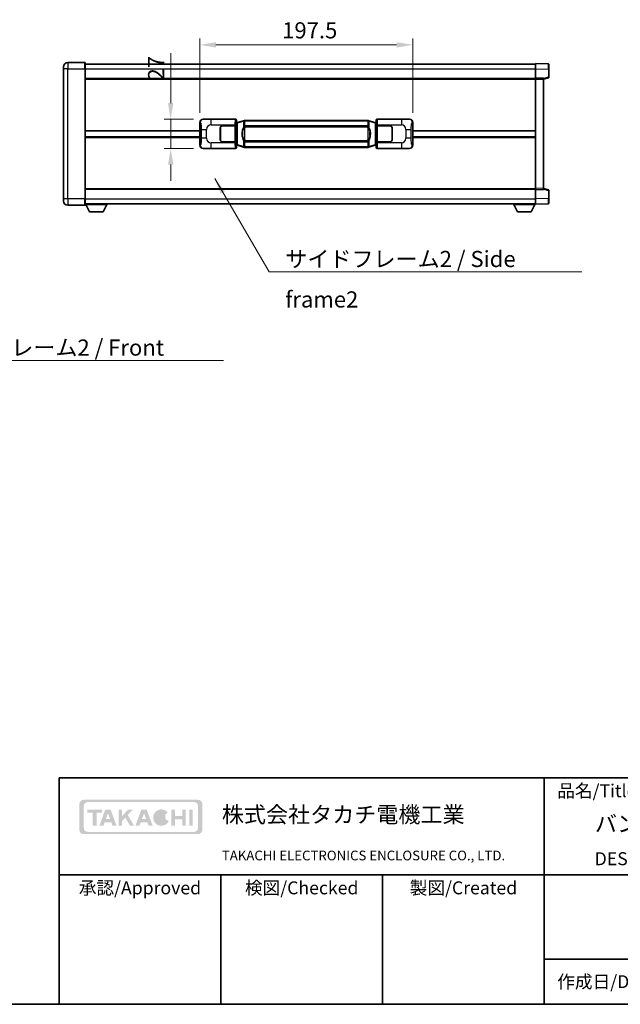
# Model space of a CAD drawing. Units: millimetres. Extents: x 6 to 12393, y 70 to 1756.
# Drawn here: x 2804 to 3361, y 70 to 983 of the extents above; entities that cross this region are included whole.
import ezdxf
from ezdxf.enums import TextEntityAlignment as Align

# ---------------------------------------------------------------- set-up
doc = ezdxf.new("R2010")
doc.units = ezdxf.units.MM
doc.linetypes.add('CHAIN', pattern=[0.3543, 0.2362, -0.0295, 0.0591, -0.0295])
for name, color, linetype, lineweight in [('Border (ISO)', 7, 'Continuous', 35), ('Dimension (ISO)', 7, 'Continuous', 18), ('Dimension (ISO) @ 1', 7, 'Continuous', 18), ('Symbol (ISO)', 7, 'Continuous', 18), ('Symbol (ISO) @ 1', 7, 'Continuous', 18), ('Title (ISO)', 7, 'Continuous', 35), ('Visible (ISO)', 7, 'Continuous', 35), ('Visible Narrow (ISO)', 7, 'Continuous', 25)]:
    doc.layers.add(name, color=color, linetype=linetype, lineweight=lineweight)
doc.layers.add('Hatch (ISO)', color=1, linetype='Continuous', lineweight=18, true_color=0xff0000)
doc.styles.add('Note Text (TK)', font='MS PGothic.ttf')
doc.styles.add('文字スタイル67', font='arial.ttf')
doc.dimstyles.new('Default - Method 1b (TK)', dxfattribs={"dimscale": 4, "dimtxt": 2.5, "dimasz": 2.5, "dimexe": 1, "dimexo": 1.5, "dimgap": 1, "dimtad": 1, "dimtoh": 1, "dimrnd": 1e-08, "dimdsep": 46, "dimtxsty": 'Note Text (TK)', "dimcen": 0.09, "dimdle": 5, "dimclrd": 100, "dimclre": 100, "dimclrt": 7, "dimadec": 1, "dimazin": 1, "dimtfac": 1, "dimtmove": 0, "dimatfit": 3, "dimfxl": 0, "dimtolj": 1, "dimlwd": -1, "dimlwe": -1, "dimarcsym": 0})
doc.dimstyles.new('Default - Method 1b (TK)$7', dxfattribs={"dimscale": 4, "dimtxt": 2.5, "dimasz": 2.5, "dimexe": 1, "dimexo": 1.5, "dimgap": 1, "dimtad": 1, "dimtoh": 1, "dimrnd": 1e-08, "dimdsep": 46, "dimtxsty": 'Note Text (TK)', "dimcen": 0.09, "dimdle": 5, "dimclrd": 256, "dimclre": 100, "dimclrt": 7, "dimadec": 1, "dimazin": 1, "dimtfac": 1, "dimtmove": 0, "dimatfit": 3, "dimfxl": 0, "dimtolj": 1, "dimlwd": -1, "dimlwe": -1, "dimarcsym": 0})

# ---------------------------------------------------------------- blocks, each defined once
blk = doc.blocks.new('図面枠 tk図枠')
at = {"layer": 'Border (ISO)'}
blk.add_line((14.5, 8), (405.5, 8), dxfattribs=at)
blk = doc.blocks.new('表題欄 tk表題欄')
at = {"layer": 'Hatch (ISO)'}
h = blk.add_hatch(color=256, dxfattribs=at)
edge = h.paths.add_edge_path(flags=0)
edge.add_arc((95.58, 236.3), 0.596, 270, 360)
edge.add_line((96.17, 236.3), (96.17, 239.71))
edge.add_arc((95.58, 239.71), 0.596, 0, 90)
edge.add_line((95.58, 240.31), (79.14, 240.31))
edge.add_arc((79.14, 239.71), 0.596, 90, 180)
edge.add_line((78.54, 239.71), (78.54, 236.3))
edge.add_arc((79.14, 236.3), 0.596, 180, 270)
edge.add_line((79.14, 235.7), (95.58, 235.7))
edge = h.paths.add_edge_path()
edge.add_line((77.84, 239.96), (77.84, 236.05))
edge.add_arc((78.54, 236.05), 0.702, 180, 270)
edge.add_line((78.54, 235.35), (96.17, 235.35))
edge.add_arc((96.17, 236.05), 0.702, 270, 360)
edge.add_line((96.87, 236.05), (96.87, 239.96))
edge.add_arc((96.17, 239.96), 0.702, 0, 90)
edge.add_line((96.17, 240.66), (78.54, 240.66))
edge.add_arc((78.54, 239.96), 0.702, 90, 180)
for points in [[(79.07, 239.15), (79.07, 238.66), (79.92, 238.66), (79.92, 236.66), (80.51, 236.66), (80.51, 238.66), (81.36, 238.66), (81.36, 239.15)], [(85.68, 236.66), (84.94, 237.89), (84.42, 237.32), (84.42, 236.66), (83.9, 236.66), (83.9, 239.15), (84.42, 239.15), (84.42, 238.1), (85.39, 239.15), (86.11, 239.15), (85.32, 238.3), (86.3, 236.66)], [(92.09, 239.15), (92.09, 236.66), (92.61, 236.66), (92.61, 237.66), (93.77, 237.66), (93.77, 236.66), (94.29, 236.66), (94.29, 239.15), (93.77, 239.15), (93.77, 238.15), (92.61, 238.15), (92.61, 239.15)], [(94.84, 239.15), (94.84, 236.66), (95.36, 236.66), (95.36, 239.15)]]:
    blk.add_hatch(color=256, dxfattribs=at).paths.add_polyline_path(points)
h = blk.add_hatch(color=256, dxfattribs=at)
h.paths.add_polyline_path([(82.59, 237.71), (81.95, 237.71), (82.27, 238.58)], flags=0)
h.paths.add_polyline_path([(82.78, 237.2), (81.76, 237.2), (81.57, 236.66), (80.95, 236.66), (81.86, 239.15), (82.68, 239.15), (83.59, 236.66), (82.98, 236.66)])
h = blk.add_hatch(color=256, dxfattribs=at)
h.paths.add_polyline_path([(87.53, 237.71), (88.16, 237.71), (87.85, 238.58)], flags=0)
h.paths.add_polyline_path([(87.14, 236.66), (87.34, 237.2), (88.35, 237.2), (88.55, 236.66), (89.17, 236.66), (88.25, 239.15), (87.44, 239.15), (86.52, 236.66)])
h = blk.add_hatch(color=256, dxfattribs=at)
edge = h.paths.add_edge_path()
edge.add_arc((90.52, 237.9), 1.27, 38.5505, 336.582)
edge.add_line((91.69, 237.4), (91.17, 237.62))
edge.add_ellipse((90.52, 237.9), major_axis=(0, -0.8), ratio=0.867347, start_angle=124.651, end_angle=429.4109, ccw=False)
edge.add_line((91.09, 238.36), (91.52, 238.7))
at = {"layer": 'Title (ISO)'}
for p, q in [((74.71, 244.05), (255.71, 244.05)), ((74.71, 209.05), (74.71, 244.05)), ((149.71, 244.05), (149.71, 209.05)), ((230.71, 244.05), (230.71, 209.05)), ((255.71, 244.05), (255.71, 209.05)), ((243.21, 239.55), (251.21, 240.55)), ((251.21, 234.55), (251.21, 240.55)), ((243.21, 239.55), (243.21, 235.55)), ((243.21, 235.55), (251.21, 234.55)), ((230.71, 231.05), (255.71, 231.05)), ((74.71, 229.05), (230.71, 229.05)), ((99.71, 229.05), (99.71, 209.05)), ((124.71, 229.05), (124.71, 209.05)), ((230.71, 220.05), (255.71, 220.05)), ((149.71, 216.05), (230.71, 216.05)), ((255.71, 209.05), (74.71, 209.05))]:
    blk.add_line(p, q, dxfattribs=at)
at = {"layer": 'Title (ISO)', "color": 4, "linetype": 'CHAIN', "lineweight": 18, "ltscale": 8.88956, "true_color": 0x00ffff}
blk.add_line((238.21, 241.55), (238.21, 233.55), dxfattribs=at)
at = {"layer": 'Title (ISO)', "color": 4, "linetype": 'CHAIN', "lineweight": 18, "ltscale": 20.001633, "true_color": 0x00ffff}
blk.add_line((252.21, 237.55), (234.21, 237.55), dxfattribs=at)
at = {"layer": 'Title (ISO)'}
for radius in [3, 2]:
    blk.add_circle((238.21, 237.55), radius, dxfattribs=at)
at = {"layer": 'Title (ISO)', "color": 1, "true_color": 0xff0000, "char_height": 2, "line_spacing_factor": 1.5, "style": 'Note Text (TK)'}
for s, insert, attachment_point in [('\\fＭＳ Ｐゴシック|b0|i0;\\H2.0000;品名/Title', (151.71, 242.05), 4), ('\\fＭＳ Ｐゴシック|b0|i0;\\H2.0000;尺度/Scale', (232.71, 229.05), 4), ('\\fＭＳ Ｐゴシック|b0|i0;\\H2.0000;承認/Approved', (87.21, 227.05), 5), ('\\fＭＳ Ｐゴシック|b0|i0;\\H2.0000;検図/Checked', (112.21, 227.05), 5), ('\\fＭＳ Ｐゴシック|b0|i0;\\H2.0000;製図/Created', (137.21, 227.05), 5), ('\\fＭＳ Ｐゴシック|b0|i0;\\H2.0000;作成日/Date', (151.71, 212.55), 4)]:
    blk.add_mtext(s, dxfattribs=dict(at, insert=insert, attachment_point=attachment_point))
at = {"layer": 'Title (ISO)', "color": 7, "line_spacing_factor": 1.5, "style": 'Note Text (TK)'}
for s, insert, char_height, attachment_point in [('株式会社タカチ電機工業', (99.87, 238.05), 2.5, 4), ('\\fArial|b0|i0;\\H1.4986;TAKACHI ELECTRONICS ENCLOSURE CO., LTD.', (99.87, 232.05), 1.4986, 4), ('\\fＭＳ Ｐゴシック|b0|i0;\\H2.0000;/', (243.21, 214.55), 2, 5)]:
    blk.add_mtext(s, dxfattribs=dict(at, insert=insert, char_height=char_height, attachment_point=attachment_point))
at = {"layer": 'Title (ISO)', "color": 7}
for tag, p, height, style in [('<品名>_001', (157.52, 235.7), 2.5, 'Note Text (TK)'), ('<Title>_001', (157.49, 230.55), 2, '文字スタイル67'), ('<総ページ数>_001', (246.8, 213.3), 2.5, 'Note Text (TK)'), ('<ページ_No.>_001', (237.95, 213.3), 2.5, 'Note Text (TK)'), ('作成日_001', (175.62, 211.28), 2.5, 'Note Text (TK)')]:
    blk.add_attdef(tag, p, '', height=height, dxfattribs=dict(at, style=style))
at = {"layer": 'Title (ISO)', "color": 7, "style": 'Note Text (TK)'}
blk.add_attdef('<尺度>', text='', height=2.5, dxfattribs=at).set_placement((243.21, 223.55), align=Align.MIDDLE_CENTER)
blk = doc.blocks.new('*D49')
at = {"layer": 'Defpoints', "color": 0, "transparency": 16777216}
for p in [(2974.03, 891), (2944.03, 864), (2974.03, 864)]:
    blk.add_point(p, dxfattribs=at)
at = {"layer": 'Dimension (ISO)', "color": 100, "transparency": 16777216}
for p, q in [((2944.03, 906), (2944.03, 952.35)), ((2965.03, 891), (2938.03, 891)), ((2944.03, 864), (2944.03, 891)), ((2965.03, 864), (2938.03, 864)), ((2944.03, 849), (2944.03, 834))]:
    blk.add_line(p, q, dxfattribs=at)
for points in [[(2941.53, 906), (2946.53, 906), (2944.03, 891)], [(2941.53, 849), (2946.53, 849), (2944.03, 864)]]:
    blk.add_solid(points, dxfattribs=at)
at = {"layer": 'Dimension (ISO)', "color": 7, "transparency": 16777216, "insert": (2930.53, 927), "char_height": 15, "attachment_point": 4, "rotation": 90, "style": 'Note Text (TK)'}
blk.add_mtext('\\A1;27', dxfattribs=at)
blk = doc.blocks.new('*D50')
at = {"layer": 'Defpoints', "color": 0, "transparency": 16777216}
for p in [(3168.5, 960.02), (2971, 888.02), (3168.5, 888.02)]:
    blk.add_point(p, dxfattribs=at)
at = {"layer": 'Dimension (ISO)', "color": 100, "transparency": 16777216}
for p, q in [((2971, 897.02), (2971, 966.02)), ((2986, 960.02), (3153.5, 960.02)), ((3168.5, 897.02), (3168.5, 966.02))]:
    blk.add_line(p, q, dxfattribs=at)
for points in [[(2986, 962.52), (2986, 957.52), (2971, 960.02)], [(3153.5, 962.52), (3153.5, 957.52), (3168.5, 960.02)]]:
    blk.add_solid(points, dxfattribs=at)
at = {"layer": 'Dimension (ISO)', "color": 7, "transparency": 16777216, "insert": (3047.42, 973.52), "char_height": 15, "attachment_point": 4, "style": 'Note Text (TK)'}
blk.add_mtext('\\A1;197.5', dxfattribs=at)

msp = doc.modelspace()

# ---------------------------------------------------------------- linework, layer by layer
at = {"layer": 'Visible (ISO)'}
for p, q in [((2864.4977, 943.7526), (2848.7477, 943.7526)), ((2864.7477, 943.5026), (2864.7477, 937.7526)), ((2864.7477, 942.2526), (3282.2477, 942.2526)), ((3282.2477, 937.7557), (3282.2477, 942.7526)), ((3294.2651, 942.333), (3282.2477, 942.7526)), ((3294.7477, 941.8333), (3294.7477, 937.336)), ((2844.7477, 937.7526), (2844.7477, 939.7526)), ((2844.7477, 937.7526), (2844.7477, 817.2526)), ((2864.7477, 817.2526), (2864.7477, 937.7526)), ((3282.2477, 929.2526), (3282.2477, 937.7557)), ((3294.7477, 929.9217), (3294.7477, 937.336)), ((2864.7477, 928.7526), (3282.2477, 928.7526)), ((3282.2477, 928.2532), (3282.2477, 929.2526)), ((3289.7477, 928.9907), (3282.2477, 929.2526)), ((3282.2477, 826.752), (3282.2477, 928.2532)), ((3289.7477, 928.2526), (3294.3717, 929.4373)), ((3289.7477, 928.9907), (3289.7477, 927.9913)), ((3289.7477, 827.0139), (3289.7477, 927.9913)), ((2970.9977, 866.9844), (2970.9977, 888.0208)), ((2974.0334, 891.0026), (3003.9983, 891.0026)), ((3004.8056, 887.8105), (3004.9977, 888.0026)), ((3004.8056, 867.1947), (3004.8056, 887.8105)), ((3004.9877, 887.7526), (3004.8056, 887.7526)), ((3005.1231, 887.7932), (3004.9877, 887.7526)), ((3005.061, 887.2526), (3004.9877, 887.7526)), ((3004.9977, 890.0032), (3004.9977, 888.0026)), ((3006.1072, 888.0885), (3005.1231, 887.7932)), ((3011.5877, 889.7326), (3006.1072, 888.0885)), ((3011.5877, 889.7326), (3012.4869, 890.0024)), ((3012.4877, 890.0026), (3012.4869, 890.0024)), ((3012.4877, 890.0026), (3012.7154, 890.0026)), ((3126.7799, 890.0026), (3012.7154, 890.0026)), ((3126.7799, 890.0026), (3127.0077, 890.0026)), ((3127.0084, 890.0024), (3127.0077, 890.0026)), ((3127.0084, 890.0024), (3127.9076, 889.7326)), ((3133.3881, 888.0885), (3127.9076, 889.7326)), ((3134.3722, 887.7932), (3133.3881, 888.0885)), ((3134.5077, 887.7526), (3134.3722, 887.7932)), ((3134.4343, 887.2526), (3134.5077, 887.7526)), ((3134.4977, 888.0026), (3134.4977, 890.0032)), ((3134.4977, 888.0026), (3134.6897, 887.8105)), ((3134.6897, 887.7526), (3134.5077, 887.7526)), ((3134.6897, 887.8105), (3134.6897, 867.1947)), ((3135.497, 891.0026), (3165.4619, 891.0026)), ((3168.4977, 888.0208), (3168.4977, 866.9844)), ((2864.7477, 880.2526), (2970.9977, 880.2526)), ((2989.9977, 872.0026), (2989.9977, 883.0026)), ((2990.0977, 880.0026), (2989.9977, 880.0026)), ((2990.0977, 879.5026), (2989.9977, 879.5026)), ((2990.0977, 872.0026), (2990.0977, 883.0026)), ((2991.9977, 885.0026), (3003.6304, 885.0026)), ((2991.9977, 884.9026), (3003.5727, 884.9026)), ((3003.5727, 884.9026), (3004.5727, 884.9026)), ((3004.6298, 885.0026), (3003.6304, 885.0026)), ((3004.5727, 884.9026), (3004.5727, 870.1026)), ((3004.6298, 885.0026), (3004.631, 885.0026)), ((3004.631, 885.0026), (3004.631, 870.0026)), ((3014.0627, 885.0276), (3125.4327, 885.0276)), ((3134.8643, 885.0026), (3134.8655, 885.0026)), ((3134.8643, 870.0026), (3134.8643, 885.0026)), ((3135.8649, 885.0026), (3134.8655, 885.0026)), ((3134.9227, 884.9026), (3135.9227, 884.9026)), ((3134.9227, 870.1026), (3134.9227, 884.9026)), ((3135.8649, 885.0026), (3147.4977, 885.0026)), ((3135.9227, 884.9026), (3147.4977, 884.9026)), ((3149.3977, 883.0026), (3149.3977, 872.0026)), ((3149.4977, 880.0026), (3149.3977, 880.0026)), ((3149.4977, 879.5026), (3149.3977, 879.5026)), ((3149.4977, 883.0026), (3149.4977, 872.0026)), ((3168.4977, 880.2526), (3282.2477, 880.2526)), ((2864.7477, 874.7526), (2970.9977, 874.7526)), ((2989.9977, 875.5026), (2990.0977, 875.5026)), ((2989.9977, 875.0026), (2990.0977, 875.0026)), ((3003.5727, 870.1026), (2991.9977, 870.1026)), ((3003.6304, 870.0026), (2991.9977, 870.0026)), ((3004.5727, 870.1026), (3003.5727, 870.1026)), ((3003.6304, 870.0026), (3004.6298, 870.0026)), ((3004.631, 870.0026), (3004.6298, 870.0026)), ((3005.061, 867.7526), (3004.9877, 867.2526)), ((3125.4327, 869.9776), (3014.0627, 869.9776)), ((3134.4343, 867.7526), (3134.5077, 867.2526)), ((3134.8655, 870.0026), (3134.8643, 870.0026)), ((3134.8655, 870.0026), (3135.8649, 870.0026)), ((3135.9227, 870.1026), (3134.9227, 870.1026)), ((3147.4977, 870.0026), (3135.8649, 870.0026)), ((3147.4977, 870.1026), (3135.9227, 870.1026)), ((3149.3977, 875.5026), (3149.4977, 875.5026)), ((3149.3977, 875.0026), (3149.4977, 875.0026)), ((3168.4977, 874.7526), (3282.2477, 874.7526)), ((3003.9983, 864.0026), (2974.0334, 864.0026)), ((3004.8056, 867.2526), (3004.9877, 867.2526)), ((3004.9977, 867.0026), (3004.8056, 867.1947)), ((3004.9877, 867.2526), (3005.1231, 867.212)), ((3004.9977, 867.0026), (3004.9977, 865.002)), ((3005.1231, 867.212), (3006.1072, 866.9168)), ((3006.1072, 866.9168), (3011.5877, 865.2726)), ((3012.4869, 865.0028), (3011.5877, 865.2726)), ((3012.4869, 865.0028), (3012.4877, 865.0026)), ((3012.7154, 865.0026), (3012.4877, 865.0026)), ((3012.7154, 865.0026), (3126.7799, 865.0026)), ((3127.0077, 865.0026), (3126.7799, 865.0026)), ((3127.0077, 865.0026), (3127.0084, 865.0028)), ((3127.9076, 865.2726), (3127.0084, 865.0028)), ((3127.9076, 865.2726), (3133.3881, 866.9168)), ((3133.3881, 866.9168), (3134.3722, 867.212)), ((3134.3722, 867.212), (3134.5077, 867.2526)), ((3134.6897, 867.1947), (3134.4977, 867.0026)), ((3134.4977, 865.002), (3134.4977, 867.0026)), ((3134.5077, 867.2526), (3134.6897, 867.2526)), ((3165.4619, 864.0026), (3135.497, 864.0026)), ((2864.7477, 826.2526), (3282.2477, 826.2526)), ((3282.2477, 825.7526), (3282.2477, 826.752)), ((3282.2477, 825.7526), (3289.7477, 826.0145)), ((3282.2477, 817.2496), (3282.2477, 825.7526)), ((3289.7477, 827.0139), (3289.7477, 826.0145)), ((3294.3717, 825.5679), (3289.7477, 826.7526)), ((3294.7477, 817.6692), (3294.7477, 825.0836)), ((2844.7477, 815.2526), (2844.7477, 817.2526)), ((2864.7477, 817.2526), (2864.7477, 811.5026)), ((2864.7477, 812.7526), (3282.2477, 812.7526)), ((2885.3477, 812.7526), (2885.3477, 812.0526)), ((3261.6477, 812.7526), (3261.6477, 812.0526)), ((3282.2477, 812.2526), (3282.2477, 817.2496)), ((3282.2477, 812.2526), (3294.2651, 812.6723)), ((3294.7477, 817.6692), (3294.7477, 813.172)), ((2848.7477, 811.2526), (2864.4977, 811.2526)), ((2864.7477, 812.0526), (2885.3477, 812.0526)), ((2868.7977, 805.1526), (2865.2477, 812.0526)), ((2868.7977, 805.1526), (2881.2977, 805.1526)), ((2881.2977, 805.1526), (2884.8477, 812.0526)), ((3261.6477, 812.0526), (3282.2477, 812.0526)), ((3265.6977, 805.1526), (3262.1477, 812.0526)), ((3265.6977, 805.1526), (3278.1977, 805.1526)), ((3278.1977, 805.1526), (3281.7477, 812.0526)), ((3282.2477, 812.2526), (3282.2477, 812.0526))]:
    msp.add_line(p, q, dxfattribs=at)
for centre, radius, start, end in [((2848.7477, 939.7526), 4, 90, 180), ((2864.4977, 943.5026), 0.25, 0, 90), ((3294.2477, 941.8333), 0.5, 0, 88), ((3294.2477, 929.9217), 0.5, 284.37, 0), ((2991.9977, 883.0026), 2, 90, 180), ((2991.9977, 883.0026), 1.9, 90, 180), ((3147.4977, 883.0026), 2, 0, 90), ((3147.4977, 883.0026), 1.9, 0, 90), ((2991.9977, 872.0026), 2, 180, 270), ((2991.9977, 872.0026), 1.9, 180, 270), ((3147.4977, 872.0026), 2, 270, 0), ((3147.4977, 872.0026), 1.9, 270, 0), ((3294.2477, 825.0836), 0.5, 0, 75.63), ((2848.7477, 815.2526), 4, 180, 270), ((3294.2477, 813.172), 0.5, 272, 0), ((2864.4977, 811.5026), 0.25, 270, 0)]:
    msp.add_arc(centre, radius, start, end, dxfattribs=at)
for centre, major_axis, ratio, start_param, end_param in [((2974.0538, 888.0008), (-3.0098, 0.5407), 0.98105095, 4.89350406, 6.4576412), ((3003.997, 890.002), (0.708, 0.708), 0.99878277, 5.49839613, 7.06797448), ((3135.4983, 890.002), (-0.708, 0.708), 0.99878277, 5.49839613, 7.06797448), ((3165.4415, 888.0008), (3.0098, 0.5407), 0.98105095, 6.10872941, 7.67286655), ((3014.0627, 877.5026), (0, -7.525), 0.49833887, 3.14159265, 3.5090691), ((3125.4327, 877.5026), (0, -7.525), 0.49833887, 2.77411621, 3.14159265), ((3014.0627, 877.5026), (0, -7.525), 0.49833887, 5.91570886, 6.28318531), ((3125.4327, 877.5026), (0, -7.525), 0.49833887, 0, 0.36747645), ((2974.0538, 867.0044), (-3.0098, -0.5407), 0.98105095, 6.10872941, 7.67286655), ((3003.997, 865.0032), (0.708, -0.708), 0.99878277, 5.49839613, 7.06797448), ((3135.4983, 865.0032), (-0.708, -0.708), 0.99878277, 5.49839613, 7.06797448), ((3165.4415, 867.0044), (3.0098, -0.5407), 0.98105095, 4.89350406, 6.4576412)]:
    msp.add_ellipse(centre, major_axis=major_axis, ratio=ratio, start_param=start_param, end_param=end_param, dxfattribs=at)
for points, knots in [([(3012.5096, 889.5026), (3012.5094, 889.5037), (3012.5093, 889.5048), (3012.5, 889.5682), (3012.4923, 889.63), (3012.4799, 889.7483), (3012.4755, 889.8034), (3012.4712, 889.8966), (3012.4713, 889.934), (3012.476, 889.9861), (3012.4805, 890.0005), (3012.4869, 890.0024)], [-0.0003297628, -0.0003297628, -0.0003297628, -0.0003297628, 0, 0, 0.0189079865, 0.0189079865, 0.0385885202, 0.0385885202, 0.0581261217, 0.0581261217, 0.0775105008, 0.0775105008, 0.0775105008, 0.0775105008]), ([(3126.9857, 889.5026), (3126.9859, 889.5037), (3126.986, 889.5048), (3126.9953, 889.5682), (3127.003, 889.63), (3127.0154, 889.7483), (3127.0198, 889.8034), (3127.0241, 889.8966), (3127.024, 889.934), (3127.0193, 889.9861), (3127.0148, 890.0005), (3127.0084, 890.0024)], [-0.0778087689, -0.0778087689, -0.0778087689, -0.0778087689, -0.0774791395, -0.0774791395, -0.0585788033, -0.0585788033, -0.0389062325, -0.0389062325, -0.0193765361, -0.0193765361, 0, 0, 0, 0]), ([(3010.4099, 879.2055), (3010.3479, 878.6693), (3010.3159, 878.128), (3010.3095, 876.9906), (3010.3413, 876.3926), (3010.4099, 875.7997)], [-0.318622721, -0.318622721, -0.318622721, -0.318622721, -0.167312443, -0.167312443, 0, 0, 0, 0]), ([(3011.8981, 883.6475), (3011.7303, 883.4095), (3011.5879, 883.1674), (3011.2595, 882.5327), (3011.0996, 882.1396), (3010.8102, 881.2886), (3010.6895, 880.8283), (3010.5156, 879.98), (3010.4548, 879.5928), (3010.4099, 879.2055)], [-0.425024641, -0.425024641, -0.425024641, -0.425024641, -0.354088722, -0.354088722, -0.240591253, -0.240591253, -0.109280085, -0.109280085, 0, 0, 0, 0]), ([(3012.7154, 884.5252), (3012.6957, 884.51), (3012.6764, 884.4947), (3012.6574, 884.4793), (3012.4956, 884.3481), (3012.3585, 884.2118), (3012.1096, 883.9329), (3011.9989, 883.7905), (3011.8981, 883.6475)], [-0.0902431044, -0.0902431044, -0.0902431044, -0.0902431044, -0.0852480424, -0.0852480424, -0.0852480424, -0.0426240212, -0.0426240212, 0, 0, 0, 0]), ([(3127.5972, 883.6475), (3127.471, 883.8265), (3127.3283, 884.0062), (3127.0479, 884.2986), (3126.9236, 884.4142), (3126.7799, 884.5252)], [-0.1703054541, -0.1703054541, -0.1703054541, -0.1703054541, -0.1169478546, -0.1169478546, -0.0804700987, -0.0804700987, -0.0804700987, -0.0804700987]), ([(3129.0854, 879.2055), (3128.9953, 879.9835), (3128.8435, 880.7576), (3128.3776, 882.2378), (3128.0848, 882.9559), (3127.5972, 883.6475)], [-0.42564821, -0.42564821, -0.42564821, -0.42564821, -0.2061269, -0.2061269, 0, 0, 0, 0]), ([(3129.0854, 875.7997), (3129.1474, 876.3359), (3129.1794, 876.8773), (3129.1858, 878.0146), (3129.154, 878.6126), (3129.0854, 879.2055)], [-0.318622721, -0.318622721, -0.318622721, -0.318622721, -0.167312443, -0.167312443, 0, 0, 0, 0]), ([(3010.4099, 875.7997), (3010.5, 875.0218), (3010.6518, 874.2476), (3011.1177, 872.7674), (3011.4105, 872.0493), (3011.8981, 871.3577)], [-0.42564821, -0.42564821, -0.42564821, -0.42564821, -0.2061269, -0.2061269, 0, 0, 0, 0]), ([(3011.8981, 871.3577), (3012.0243, 871.1787), (3012.167, 870.999), (3012.4474, 870.7066), (3012.5717, 870.5911), (3012.7154, 870.48)], [-0.1703054541, -0.1703054541, -0.1703054541, -0.1703054541, -0.1169478546, -0.1169478546, -0.0804700987, -0.0804700987, -0.0804700987, -0.0804700987]), ([(3126.7799, 870.48), (3126.7996, 870.4952), (3126.8189, 870.5105), (3126.8379, 870.5259), (3126.9997, 870.6572), (3127.1368, 870.7934), (3127.3857, 871.0723), (3127.4964, 871.2147), (3127.5972, 871.3577)], [-0.0902431044, -0.0902431044, -0.0902431044, -0.0902431044, -0.0852480424, -0.0852480424, -0.0852480424, -0.0426240212, -0.0426240212, 0, 0, 0, 0]), ([(3127.5972, 871.3577), (3127.765, 871.5957), (3127.9074, 871.8379), (3128.2358, 872.4725), (3128.3957, 872.8656), (3128.6851, 873.7166), (3128.8058, 874.1769), (3128.9797, 875.0253), (3129.0405, 875.4124), (3129.0854, 875.7997)], [-0.425024641, -0.425024641, -0.425024641, -0.425024641, -0.354088722, -0.354088722, -0.240591253, -0.240591253, -0.109280085, -0.109280085, 0, 0, 0, 0]), ([(3012.5096, 865.5026), (3012.5094, 865.5015), (3012.5093, 865.5004), (3012.5, 865.437), (3012.4923, 865.3752), (3012.4799, 865.257), (3012.4755, 865.2018), (3012.4712, 865.1086), (3012.4713, 865.0712), (3012.476, 865.0191), (3012.4805, 865.0048), (3012.4869, 865.0028)], [-0.0778087689, -0.0778087689, -0.0778087689, -0.0778087689, -0.0774791395, -0.0774791395, -0.0585788033, -0.0585788033, -0.0389062325, -0.0389062325, -0.0193765361, -0.0193765361, 0, 0, 0, 0]), ([(3126.9857, 865.5026), (3126.9859, 865.5015), (3126.986, 865.5004), (3126.9953, 865.437), (3127.003, 865.3752), (3127.0154, 865.257), (3127.0198, 865.2018), (3127.0241, 865.1086), (3127.024, 865.0712), (3127.0193, 865.0191), (3127.0148, 865.0048), (3127.0084, 865.0028)], [-0.0003297628, -0.0003297628, -0.0003297628, -0.0003297628, 0, 0, 0.0189079865, 0.0189079865, 0.0385885202, 0.0385885202, 0.0581261217, 0.0581261217, 0.0775105008, 0.0775105008, 0.0775105008, 0.0775105008])]:
    msp.add_open_spline(points, degree=3, knots=knots, dxfattribs=at)
at = {"layer": 'Visible Narrow (ISO)'}
for p, q in [((2848.7477, 943.7526), (2848.7477, 937.7526)), ((2864.4977, 937.7526), (2864.4977, 943.7526)), ((2848.7477, 937.7526), (2844.7477, 937.7526)), ((2848.7477, 937.7526), (2864.4977, 937.7526)), ((2848.7477, 817.2526), (2848.7477, 937.7526)), ((2864.4977, 937.7526), (2864.7477, 937.7526)), ((2864.4977, 937.7526), (2864.4977, 817.2526)), ((2864.7477, 937.7526), (3282.2477, 937.7526)), ((3282.2477, 937.7557), (3294.2651, 937.336)), ((3294.2651, 937.336), (3294.7477, 937.336)), ((3294.2651, 937.336), (3294.2651, 929.9217)), ((2864.7477, 928.2526), (3282.2477, 928.2526)), ((3282.2477, 928.2532), (3289.7477, 927.9913)), ((3294.2651, 929.9217), (3289.7477, 928.7643)), ((3294.7477, 929.9217), (3294.2651, 929.9217)), ((2970.9977, 888.0208), (2971.4049, 887.9476)), ((2974.3498, 890.9458), (2974.0334, 891.0026)), ((3003.7652, 890.7695), (2981.4873, 890.7695)), ((2981.4873, 885.7726), (2981.4873, 890.7695)), ((2981.4873, 885.7726), (3003.6304, 885.7726)), ((3004.6298, 885.7726), (3003.6304, 885.7726)), ((3003.6304, 885.7726), (3003.6304, 885.0026)), ((3003.9983, 891.0026), (3003.7652, 890.7695)), ((3004.6298, 885.0026), (3004.6298, 885.7726)), ((3004.7646, 889.7701), (3004.9977, 890.0032)), ((3004.8056, 887.2526), (3005.061, 887.2526)), ((3005.061, 887.2526), (3005.2667, 887.3143)), ((3005.2667, 887.3143), (3005.1231, 887.7932)), ((3005.2667, 887.3143), (3005.9228, 887.6095)), ((3005.2667, 887.3143), (3005.2667, 867.6909)), ((3005.9228, 887.6095), (3011.4033, 889.2537)), ((3005.9228, 867.3957), (3005.9228, 887.6095)), ((3012.5096, 889.5026), (3011.4033, 889.2537)), ((3011.4033, 889.2537), (3011.4033, 882.8081)), ((3012.7154, 889.5026), (3012.5096, 889.5026)), ((3012.7154, 889.5026), (3012.7154, 890.0026)), ((3012.7154, 889.5026), (3126.7799, 889.5026)), ((3012.7154, 884.5252), (3012.7154, 889.5026)), ((3126.7799, 889.5026), (3126.7799, 890.0026)), ((3126.9857, 889.5026), (3126.7799, 889.5026)), ((3126.7799, 889.5026), (3126.7799, 884.5252)), ((3128.092, 889.2537), (3126.9857, 889.5026)), ((3128.092, 889.2537), (3133.5725, 887.6095)), ((3128.092, 882.8081), (3128.092, 889.2537)), ((3133.5725, 887.6095), (3134.2286, 887.3143)), ((3133.5725, 887.6095), (3133.5725, 867.3957)), ((3134.2286, 887.3143), (3134.3722, 887.7932)), ((3134.2286, 887.3143), (3134.4343, 887.2526)), ((3134.2286, 867.6909), (3134.2286, 887.3143)), ((3134.4343, 887.2526), (3134.6897, 887.2526)), ((3134.4977, 890.0032), (3134.7307, 889.7701)), ((3135.8649, 885.7726), (3134.8655, 885.7726)), ((3134.8655, 885.7726), (3134.8655, 885.0026)), ((3135.7301, 890.7695), (3135.497, 891.0026)), ((3158.008, 890.7695), (3135.7301, 890.7695)), ((3135.8649, 885.0026), (3135.8649, 885.7726)), ((3135.8649, 885.7726), (3158.008, 885.7726)), ((3158.008, 890.7695), (3158.008, 885.7726)), ((3165.4619, 891.0026), (3165.1455, 890.9458)), ((3168.0904, 887.9476), (3168.4977, 888.0208)), ((2864.7477, 880.7526), (2970.9977, 880.7526)), ((2972.4466, 881.64), (2977.3547, 881.64)), ((2972.4466, 881.64), (2972.4466, 873.3653)), ((2977.3547, 873.3653), (2977.3547, 881.64)), ((3003.5727, 884.9026), (3003.5727, 870.1026)), ((3010.7472, 879.0905), (3010.7472, 875.9147)), ((3012.7154, 883.0713), (3011.8981, 883.6475)), ((3012.7154, 871.9339), (3012.7154, 883.0713)), ((3014.0627, 884.0276), (3014.0627, 885.0276)), ((3014.0627, 884.0276), (3125.4327, 884.0276)), ((3125.4327, 884.0276), (3125.4327, 885.0276)), ((3126.7799, 883.0713), (3127.5972, 883.6475)), ((3126.7799, 883.0713), (3126.7799, 871.9339)), ((3128.7481, 875.9147), (3128.7481, 879.0905)), ((3135.9227, 870.1026), (3135.9227, 884.9026)), ((3162.1406, 881.64), (3167.0487, 881.64)), ((3162.1406, 881.64), (3162.1406, 873.3653)), ((3167.0487, 873.3653), (3167.0487, 881.64)), ((3168.4977, 880.7526), (3282.2477, 880.7526)), ((2864.7477, 874.2526), (2970.9977, 874.2526)), ((2977.3547, 873.3653), (2972.4466, 873.3653)), ((2981.4873, 864.2357), (2981.4873, 869.2326)), ((3003.6304, 869.2326), (2981.4873, 869.2326)), ((3003.6304, 870.0026), (3003.6304, 869.2326)), ((3003.6304, 869.2326), (3004.6298, 869.2326)), ((3004.6298, 869.2326), (3004.6298, 870.0026)), ((3005.061, 867.7526), (3004.8056, 867.7526)), ((3005.2667, 867.6909), (3005.061, 867.7526)), ((3005.2667, 867.6909), (3005.1231, 867.212)), ((3005.9228, 867.3957), (3005.2667, 867.6909)), ((3011.4033, 865.7515), (3005.9228, 867.3957)), ((3011.4033, 872.1971), (3011.4033, 865.7515)), ((3012.7154, 871.9339), (3011.8981, 871.3577)), ((3012.7154, 865.5026), (3012.7154, 870.48)), ((3014.0627, 870.9776), (3014.0627, 869.9776)), ((3125.4327, 870.9776), (3014.0627, 870.9776)), ((3125.4327, 869.9776), (3125.4327, 870.9776)), ((3126.7799, 871.9339), (3127.5972, 871.3577)), ((3126.7799, 870.48), (3126.7799, 865.5026)), ((3128.092, 865.7515), (3128.092, 872.1971)), ((3133.5725, 867.3957), (3128.092, 865.7515)), ((3134.2286, 867.6909), (3133.5725, 867.3957)), ((3134.4343, 867.7526), (3134.2286, 867.6909)), ((3134.2286, 867.6909), (3134.3722, 867.212)), ((3134.6897, 867.7526), (3134.4343, 867.7526)), ((3134.8655, 870.0026), (3134.8655, 869.2326)), ((3134.8655, 869.2326), (3135.8649, 869.2326)), ((3135.8649, 869.2326), (3135.8649, 870.0026)), ((3158.008, 869.2326), (3135.8649, 869.2326)), ((3158.008, 869.2326), (3158.008, 864.2357)), ((3167.0487, 873.3653), (3162.1406, 873.3653)), ((3168.4977, 874.2526), (3282.2477, 874.2526)), ((2971.4049, 867.0576), (2970.9977, 866.9844)), ((2974.0334, 864.0026), (2974.3498, 864.0594)), ((2981.4873, 864.2357), (3003.7652, 864.2357)), ((3003.7652, 864.2357), (3003.9983, 864.0026)), ((3004.9977, 865.002), (3004.7646, 865.2351)), ((3011.4033, 865.7515), (3012.5096, 865.5026)), ((3012.5096, 865.5026), (3012.7154, 865.5026)), ((3012.7154, 865.5026), (3012.7154, 865.0026)), ((3126.7799, 865.5026), (3012.7154, 865.5026)), ((3126.7799, 865.5026), (3126.7799, 865.0026)), ((3126.7799, 865.5026), (3126.9857, 865.5026)), ((3126.9857, 865.5026), (3128.092, 865.7515)), ((3134.7307, 865.2351), (3134.4977, 865.002)), ((3135.497, 864.0026), (3135.7301, 864.2357)), ((3135.7301, 864.2357), (3158.008, 864.2357)), ((3165.1455, 864.0594), (3165.4619, 864.0026)), ((3168.4977, 866.9844), (3168.0904, 867.0576)), ((2864.7477, 826.7526), (3282.2477, 826.7526)), ((3289.7477, 827.0139), (3282.2477, 826.752)), ((3289.7477, 826.2409), (3294.2651, 825.0836)), ((3294.2651, 825.0836), (3294.7477, 825.0836)), ((3294.2651, 825.0836), (3294.2651, 817.6692)), ((2848.7477, 817.2526), (2844.7477, 817.2526)), ((2864.4977, 817.2526), (2848.7477, 817.2526)), ((2848.7477, 817.2526), (2848.7477, 811.2526)), ((2864.4977, 817.2526), (2864.7477, 817.2526)), ((2864.4977, 811.2526), (2864.4977, 817.2526)), ((2864.7477, 817.2526), (3282.2477, 817.2526)), ((3294.2651, 817.6692), (3282.2477, 817.2496)), ((3294.2651, 817.6692), (3294.7477, 817.6692))]:
    msp.add_line(p, q, dxfattribs=at)
for centre, start, end in [((2981.4873, 881.64), 90, 180), ((3158.008, 881.64), 0, 90), ((2981.4873, 873.3653), 180, 270), ((3158.008, 873.3653), 270, 0)]:
    msp.add_arc(centre, 4.1326, start, end, dxfattribs=at)
for centre, major_axis, ratio, start_param, end_param in [((3294.2477, 937.3305), (-0.0174, -5.0024), 0.00348438, 1.5719048, 3.14148316), ((3294.2477, 929.9217), (0.1241, -0.4844), 0.03380887, 0, 1.56213477), ((2974.3498, 887.9476), (0.5305, 2.9527), 0.98105095, 0.18111508, 1.74525222), ((3003.7701, 885.7726), (0, -5), 0.02793662, 3.17649924, 4.71238898), ((3003.7652, 889.7701), (0.7071, -0.7071), 0.99878277, 0.78600715, 2.3555855), ((3004.7694, 885.7726), (0, 4), 0.03492077, 0.03490659, 1.57079633), ((3006.2508, 887.6095), (-0.1437, 0.4789), 0.6398634, 0, 1.3811443), ((3011.7313, 889.2537), (-0.1437, 0.4789), 0.6398634, 0, 1.3811443), ((3127.764, 889.2537), (0.1437, 0.4789), 0.6398634, 4.90204101, 6.28318531), ((3133.2445, 887.6095), (0.1437, 0.4789), 0.6398634, 4.90204101, 6.28318531), ((3135.7301, 889.7701), (0.7071, 0.7071), 0.99878277, 0.78600715, 2.3555855), ((3134.7259, 885.7726), (0, -4), 0.03492077, 1.57079633, 3.10668607), ((3135.7252, 885.7726), (0, 5), 0.02793662, 4.71238898, 6.24827872), ((3165.1455, 887.9476), (-0.5305, 2.9527), 0.98105095, 4.53793309, 6.10207023), ((3011.4033, 879.0905), (-0.9934, 0.115), 0.09948193, 0, 0.86096541), ((3128.092, 879.0905), (0.9934, 0.115), 0.09948193, 5.4222199, 6.28318531), ((3003.7701, 869.2326), (0, -5), 0.02793662, 4.71238898, 6.24827872), ((3004.7694, 869.2326), (0, 4), 0.03492077, 1.57079633, 3.10668607), ((3006.2508, 867.3957), (-0.1437, -0.4789), 0.6398634, 4.90204101, 6.28318531), ((3011.4033, 875.9147), (-0.9934, -0.115), 0.09948193, 5.4222199, 6.28318531), ((3128.092, 875.9147), (0.9934, -0.115), 0.09948193, 0, 0.86096541), ((3133.2445, 867.3957), (0.1437, -0.4789), 0.6398634, 0, 1.3811443), ((3134.7259, 869.2326), (0, -4), 0.03492077, 0.03490659, 1.57079633), ((3135.7252, 869.2326), (0, 5), 0.02793662, 3.17649924, 4.71238898), ((2974.3498, 867.0576), (0.5305, -2.9527), 0.98105095, 4.53793309, 6.10207023), ((3003.7652, 865.2351), (-0.7071, -0.7071), 0.99878277, 0.78600715, 2.3555855), ((3011.7313, 865.7515), (-0.1437, -0.4789), 0.6398634, 4.90204101, 6.28318531), ((3127.764, 865.7515), (0.1437, -0.4789), 0.6398634, 0, 1.3811443), ((3135.7301, 865.2351), (-0.7071, 0.7071), 0.99878277, 0.78600715, 2.3555855), ((3165.1455, 867.0576), (-0.5305, -2.9527), 0.98105095, 0.18111508, 1.74525222), ((3294.2477, 825.0836), (0.1241, 0.4844), 0.03380887, 4.72105054, 6.28318531), ((3294.2477, 817.6747), (0.0174, -5.0024), 0.00348438, 0.00010951, 1.56968786)]:
    msp.add_ellipse(centre, major_axis=major_axis, ratio=ratio, start_param=start_param, end_param=end_param, dxfattribs=at)
for points, knots in [([(2971.4049, 887.9476), (2971.5423, 887.9229), (2971.6921, 887.8594), (2971.8357, 887.5346), (2972.0235, 887.1098), (2972.1977, 886.2437), (2972.3047, 885.1916), (2972.3864, 884.3876), (2972.4281, 883.4965), (2972.4406, 882.6916), (2972.4463, 882.3227), (2972.4466, 881.9701), (2972.4466, 881.64)], [0, 0, 0, 0, 0.26559079, 0.26559079, 0.26559079, 0.61290113, 0.61290113, 0.61290113, 0.8783338, 0.8783338, 0.8783338, 1, 1, 1, 1]), ([(2981.4873, 890.7695), (2980.951, 890.7695), (2980.3157, 890.7698), (2979.6156, 890.7742), (2978.6571, 890.7802), (2977.6067, 890.7937), (2976.7466, 890.8141), (2975.9246, 890.8336), (2975.2651, 890.8594), (2974.8853, 890.8856), (2974.588, 890.906), (2974.4545, 890.927), (2974.3498, 890.9458)], [0, 0, 0, 0, 0.21270217, 0.21270217, 0.21270217, 0.50389399, 0.50389399, 0.50389399, 0.78220336, 0.78220336, 0.78220336, 1, 1, 1, 1]), ([(3165.1455, 890.9458), (3165.0373, 890.9263), (3164.8969, 890.9047), (3164.5794, 890.8835), (3164.1341, 890.8537), (3163.3342, 890.8253), (3162.3418, 890.8052), (3161.4779, 890.7878), (3160.4972, 890.7771), (3159.6142, 890.7727), (3159.0192, 890.7697), (3158.4744, 890.7695), (3158.008, 890.7695)], [0, 0, 0, 0, 0.22498324, 0.22498324, 0.22498324, 0.54043573, 0.54043573, 0.54043573, 0.81501171, 0.81501171, 0.81501171, 1, 1, 1, 1]), ([(3167.0487, 881.64), (3167.0487, 882.2364), (3167.0512, 882.9057), (3167.0805, 883.6087), (3167.125, 884.6799), (3167.2315, 885.7745), (3167.3859, 886.5633), (3167.5159, 887.2275), (3167.6726, 887.6419), (3167.8277, 887.812), (3167.9174, 887.9105), (3168.0059, 887.9324), (3168.0904, 887.9476)], [0, 0, 0, 0, 0.21983104, 0.21983104, 0.21983104, 0.55477785, 0.55477785, 0.55477785, 0.83679083, 0.83679083, 0.83679083, 1, 1, 1, 1]), ([(3010.7472, 875.9147), (3010.6834, 876.4659), (3010.6537, 877.0245), (3010.6597, 878.0865), (3010.6895, 878.592), (3010.7472, 879.0905)], [0, 0, 0, 0, 0.167312443, 0.167312443, 0.318622721, 0.318622721, 0.318622721, 0.318622721]), ([(3010.7472, 879.0905), (3010.8098, 879.4506), (3010.8945, 879.8095), (3011.1348, 880.5911), (3011.3009, 881.0121), (3011.6918, 881.7782), (3011.9058, 882.1273), (3012.33, 882.6738), (3012.511, 882.878), (3012.7154, 883.0713)], [0, 0, 0, 0, 0.109280085, 0.109280085, 0.240591253, 0.240591253, 0.354088722, 0.354088722, 0.425024641, 0.425024641, 0.425024641, 0.425024641]), ([(3012.7154, 883.0713), (3012.7973, 883.1874), (3012.8853, 883.3002), (3013.0751, 883.513), (3013.1764, 883.6127), (3013.2873, 883.7026), (3013.4146, 883.8059), (3013.5547, 883.8963), (3013.819, 884.0005), (3013.9415, 884.0276), (3014.0627, 884.0276)], [0, 0, 0, 0, 0.042624021, 0.042624021, 0.085248042, 0.085248042, 0.085248042, 0.134155965, 0.134155965, 0.170496085, 0.170496085, 0.170496085, 0.170496085]), ([(3125.4327, 884.0276), (3125.5379, 884.0276), (3125.6437, 884.0075), (3126.0124, 883.8798), (3126.2412, 883.6951), (3126.5643, 883.3582), (3126.6774, 883.2167), (3126.7799, 883.0713)], [0, 0, 0, 0, 0.031575695, 0.031575695, 0.116947855, 0.116947855, 0.170305454, 0.170305454, 0.170305454, 0.170305454]), ([(3126.7799, 883.0713), (3127.3737, 882.5097), (3127.7778, 881.8694), (3128.4102, 880.53), (3128.6224, 879.8138), (3128.7481, 879.0905)], [0, 0, 0, 0, 0.2061269, 0.2061269, 0.42564821, 0.42564821, 0.42564821, 0.42564821]), ([(3128.7481, 879.0905), (3128.8119, 878.5393), (3128.8416, 877.9807), (3128.8356, 876.9187), (3128.8058, 876.4132), (3128.7481, 875.9147)], [0, 0, 0, 0, 0.167312443, 0.167312443, 0.318622721, 0.318622721, 0.318622721, 0.318622721]), ([(2972.4466, 873.3653), (2972.4466, 872.7688), (2972.4441, 872.0995), (2972.4148, 871.3965), (2972.3703, 870.3253), (2972.2638, 869.2308), (2972.1094, 868.4419), (2971.9795, 867.7777), (2971.8227, 867.3633), (2971.6676, 867.1932), (2971.5779, 867.0947), (2971.4894, 867.0728), (2971.4049, 867.0576)], [0, 0, 0, 0, 0.21983104, 0.21983104, 0.21983104, 0.55477785, 0.55477785, 0.55477785, 0.83679083, 0.83679083, 0.83679083, 1, 1, 1, 1]), ([(3012.7154, 871.9339), (3012.1216, 872.4955), (3011.7175, 873.1358), (3011.0851, 874.4752), (3010.8729, 875.1914), (3010.7472, 875.9147)], [0, 0, 0, 0, 0.2061269, 0.2061269, 0.42564821, 0.42564821, 0.42564821, 0.42564821]), ([(3014.0627, 870.9776), (3013.9574, 870.9776), (3013.8516, 870.9977), (3013.4829, 871.1254), (3013.2541, 871.3102), (3012.931, 871.647), (3012.8179, 871.7886), (3012.7154, 871.9339)], [0, 0, 0, 0, 0.031575695, 0.031575695, 0.116947855, 0.116947855, 0.170305454, 0.170305454, 0.170305454, 0.170305454]), ([(3126.7799, 871.9339), (3126.698, 871.8178), (3126.61, 871.705), (3126.4202, 871.4923), (3126.3189, 871.3925), (3126.208, 871.3026), (3126.0807, 871.1994), (3125.9406, 871.1089), (3125.6763, 871.0047), (3125.5538, 870.9776), (3125.4327, 870.9776)], [0, 0, 0, 0, 0.042624021, 0.042624021, 0.085248042, 0.085248042, 0.085248042, 0.134155965, 0.134155965, 0.170496085, 0.170496085, 0.170496085, 0.170496085]), ([(3128.7481, 875.9147), (3128.6855, 875.5546), (3128.6008, 875.1957), (3128.3605, 874.4142), (3128.1944, 873.9931), (3127.8035, 873.227), (3127.5895, 872.8779), (3127.1653, 872.3314), (3126.9843, 872.1272), (3126.7799, 871.9339)], [0, 0, 0, 0, 0.109280085, 0.109280085, 0.240591253, 0.240591253, 0.354088722, 0.354088722, 0.425024641, 0.425024641, 0.425024641, 0.425024641]), ([(3168.0904, 867.0576), (3167.953, 867.0823), (3167.8032, 867.1458), (3167.6596, 867.4706), (3167.4718, 867.8954), (3167.2976, 868.7615), (3167.1906, 869.8136), (3167.1089, 870.6176), (3167.0672, 871.5087), (3167.0547, 872.3136), (3167.049, 872.6825), (3167.0487, 873.0351), (3167.0487, 873.3653)], [0, 0, 0, 0, 0.26559079, 0.26559079, 0.26559079, 0.61290113, 0.61290113, 0.61290113, 0.8783338, 0.8783338, 0.8783338, 1, 1, 1, 1]), ([(2974.3498, 864.0594), (2974.458, 864.0789), (2974.5984, 864.1005), (2974.9159, 864.1217), (2975.3612, 864.1515), (2976.1611, 864.1799), (2977.1535, 864.2), (2978.0174, 864.2175), (2978.9981, 864.2281), (2979.8811, 864.2325), (2980.4761, 864.2355), (2981.0209, 864.2357), (2981.4873, 864.2357)], [0, 0, 0, 0, 0.22498324, 0.22498324, 0.22498324, 0.54043573, 0.54043573, 0.54043573, 0.81501171, 0.81501171, 0.81501171, 1, 1, 1, 1]), ([(3158.008, 864.2357), (3158.5443, 864.2357), (3159.1796, 864.2354), (3159.8797, 864.231), (3160.8382, 864.225), (3161.8886, 864.2115), (3162.7487, 864.1911), (3163.5708, 864.1717), (3164.2302, 864.1458), (3164.61, 864.1196), (3164.9073, 864.0992), (3165.0408, 864.0783), (3165.1455, 864.0594)], [0, 0, 0, 0, 0.21270217, 0.21270217, 0.21270217, 0.50389399, 0.50389399, 0.50389399, 0.78220336, 0.78220336, 0.78220336, 1, 1, 1, 1])]:
    msp.add_open_spline(points, degree=3, knots=knots, dxfattribs=at)

# ---------------------------------------------------------------- block references
at = {"xscale": 6, "yscale": 6, "zscale": 6}
msp.add_blockref('図面枠 tk図枠', (1493.4936, 22.3787), dxfattribs=at)
ref = msp.add_blockref('表題欄 tk表題欄', (2392.2407, -1183.9377), dxfattribs=dict(xscale=6, yscale=6, zscale=6))
ref.add_attrib('<品名>_001', 'バンド取手付システムケース', (3337.3857, 230.2821), dxfattribs={"layer": 'Title (ISO)', "color": 7, "height": 15, "style": 'Note Text (TK)'})
ref.add_attrib('<尺度>_001', '1:6', (3835.7145, 149.9759), dxfattribs={"layer": 'Title (ISO)', "color": 7, "height": 15, "style": 'Note Text (TK)'})
ref.add_attrib('作成日_001', '2020/03/13', (3448.2238, 83.6281), dxfattribs={"layer": 'Title (ISO)', "color": 7, "height": 15, "style": 'Note Text (TK)'})
ref.add_attrib('<Title>_001', 'DESKTOP ENCLOSURE with CARRYING HANDLE', (3337.2003, 199.3746), dxfattribs={"layer": 'Title (ISO)', "color": 7, "height": 12, "style": '文字スタイル67'})
ref.add_attrib('<ページ_No.>_001', '2', (3818.9121, 95.848), dxfattribs={"layer": 'Title (ISO)', "color": 7, "height": 15, "style": 'Note Text (TK)'})
ref.add_attrib('<総ページ数>_001', '8', (3872.7024, 95.9759), dxfattribs={"layer": 'Title (ISO)', "color": 7, "height": 15, "style": 'Note Text (TK)'})

# ---------------------------------------------------------------- texts
at = {"layer": 'Symbol (ISO)', "color": 7, "char_height": 15, "attachment_point": 1, "line_spacing_factor": 1.5, "style": 'Note Text (TK)'}
for s, insert, width in [('{\\fＭＳ Ｐゴシック|b0|i0;サイドフレーム2 / Side frame2}', (3050.2312, 768.9739), 285.438595), ('{\\fＭＳ Ｐゴシック|b0|i0;フロントフレーム2 / Front frame2}', (2693.8467, 686.863), 310.087709)]:
    msp.add_mtext(s, dxfattribs=dict(at, insert=insert, width=width))

# ---------------------------------------------------------------- dimensions: what is measured, and where the dimension line sits
at = {"layer": 'Dimension (ISO) @ 1', "color": 100, "true_color": 0x00ff3f}
dim = msp.add_linear_dim(base=(3168.4977, 960.0208), p1=(2970.9977, 888.0208), p2=(3168.4977, 888.0208), dimstyle='Default - Method 1b (TK)', override={"dimscale": 1, "dimtxt": 15, "dimasz": 15, "dimexe": 6, "dimexo": 9, "dimgap": 6, "dimtoh": 0, "dimdec": 2, "dimcen": 0.54, "dimtol": 0, "dimlim": 0, "dimtp": 0, "dimtm": 0, "dimtdec": 2, "dimtix": 0, "dimtofl": 0, "dimtmove": 0, "dimatfit": 1}, dxfattribs=at)
dim.commit()
dim.dimension.update_dxf_attribs({"geometry": '*D50', "text_midpoint": (3069.7477, 960.0208), "dimtype": 128})
dim = msp.add_linear_dim(base=(2944.0334, 864.0026), p1=(2974.0334, 891.0026), p2=(2974.0334, 864.0026), angle=270, dimstyle='Default - Method 1b (TK)', override={"dimscale": 1, "dimtxt": 15, "dimasz": 15, "dimexe": 6, "dimexo": 9, "dimgap": 6, "dimtoh": 0, "dimdec": 2, "dimcen": 0.54, "dimtol": 0, "dimlim": 0, "dimtp": 0, "dimtm": 0, "dimtdec": 2, "dimtix": 0, "dimtofl": 1, "dimtmove": 0, "dimatfit": 1}, dxfattribs=at)
dim.commit()
dim.dimension.update_dxf_attribs({"geometry": '*D49', "text_midpoint": (2944.0334, 936.6759), "dimtype": 128})

# ---------------------------------------------------------------- leaders
at = {"layer": 'Symbol (ISO) @ 1', "color": 100, "true_color": 0x00ff40, "annotation_type": 0, "has_hookline": 1, "hookline_direction": 0}
for points, text_width in [([(2984.8772, 836.1897), (3035.2312, 749.5322), (3050.2312, 749.5322)], 274.9432), ([(2655.8432, 627.0196), (2678.8467, 667.3838), (2693.8467, 667.3838)], 299.0625)]:
    msp.add_leader(points, dimstyle='Default - Method 1b (TK)$7', override={"dimscale": 1, "dimtxt": 15, "dimasz": 15, "dimgap": 0, "dimtad": 1}, dxfattribs=dict(at, text_width=text_width))

doc.saveas('drawing.dxf')
